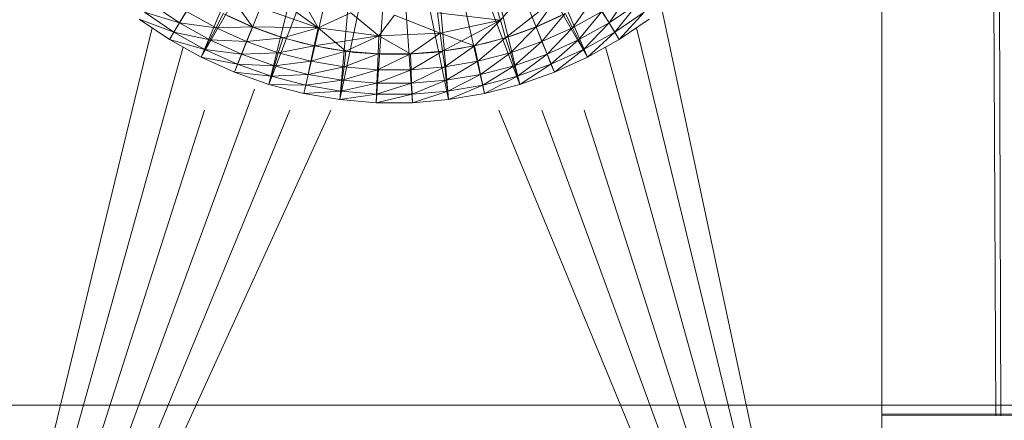
# Model space of a CAD drawing. Units: inches. Extents: x -886 to 5834, y -2282 to 2470.
# Drawn here: x 2220 to 2270, y 237 to 257 of the extents above; entities that cross this region are included whole.
import ezdxf

# ---------------------------------------------------------------- set-up
doc = ezdxf.new("R2010")
doc.units = ezdxf.units.IN
doc.header["$MEASUREMENT"] = 0

msp = doc.modelspace()

# ---------------------------------------------------------------- linework, layer by layer
at = {"lineweight": 9}
for p, q in [((2267.6, 1032.907), (2269.94, 237.07)), ((2265.763, 1028.234), (2269.694, 237.071)), ((2263.867, 205.261), (2263.867, 274.941)), ((2227.498, 256.293), (2234.404, 267.823)), ((2229.114, 255.386), (2234.404, 267.823)), ((2248.833, 255.386), (2243.555, 267.823)), ((2250.45, 256.293), (2243.555, 267.823)), ((2229.114, 255.386), (2235.834, 267.086)), ((2230.811, 254.621), (2235.834, 267.086)), ((2232.567, 254.001), (2235.834, 267.086)), ((2247.148, 254.621), (2242.125, 267.086)), ((2248.833, 255.386), (2242.125, 267.086)), ((2245.392, 254.001), (2242.125, 267.086)), ((2232.567, 254.001), (2237.381, 266.633)), ((2234.358, 253.533), (2237.381, 266.633)), ((2236.195, 253.219), (2237.381, 266.633)), ((2236.195, 253.219), (2238.985, 266.48)), ((2238.043, 253.061), (2238.985, 266.48)), ((2239.904, 253.061), (2238.985, 266.48)), ((2241.752, 253.219), (2238.985, 266.48)), ((2241.752, 253.219), (2240.578, 266.633)), ((2243.59, 253.533), (2240.578, 266.633)), ((2245.392, 254.001), (2240.578, 266.633)), ((2245.776, 258.913), (2244.392, 257.277)), ((2235.09, 256.882), (2230.66, 258.446)), ((2230.66, 258.446), (2231.741, 256.935)), ((2232.486, 258.777), (2235.09, 256.882)), ((2244.659, 256.386), (2247.287, 258.446)), ((2246.217, 256.935), (2247.287, 258.446)), ((2248.078, 256.89), (2249.159, 258.416)), ((2249.938, 257.142), (2251.008, 258.687)), ((2226.544, 258.136), (2228.009, 257.142)), ((2234.381, 258.154), (2235.09, 256.882)), ((2244.078, 258.285), (2244.392, 257.277)), ((2249.938, 257.142), (2251.403, 258.136)), ((2250.229, 256.664), (2251.403, 258.136)), ((2226.219, 257.684), (2228.009, 257.142)), ((2226.219, 257.684), (2227.718, 256.664)), ((2228.37, 257.727), (2228.009, 257.142)), ((2228.37, 257.727), (2229.881, 256.89)), ((2230.242, 257.613), (2229.881, 256.89)), ((2230.242, 257.613), (2231.741, 256.935)), ((2230.462, 257.495), (2231.707, 256.944)), ((2231.707, 256.944), (2230.462, 257.495)), ((2236.764, 257.662), (2235.09, 256.882)), ((2236.764, 257.662), (2238.195, 256.484)), ((2238.985, 257.537), (2238.195, 256.484)), ((2238.985, 257.537), (2241.322, 256.617)), ((2241.183, 257.662), (2241.322, 256.617)), ((2241.183, 257.662), (2244.392, 257.277)), ((2246.217, 256.935), (2247.706, 257.613)), ((2246.252, 256.944), (2247.485, 257.495)), ((2247.485, 257.495), (2246.252, 256.944)), ((2246.508, 256.183), (2247.706, 257.613)), ((2247.706, 257.613), (2248.078, 256.89)), ((2248.078, 256.89), (2249.578, 257.727)), ((2249.578, 257.727), (2248.38, 256.277)), ((2249.938, 257.142), (2249.578, 257.727)), ((2250.229, 256.664), (2251.74, 257.684)), ((2250.45, 256.293), (2251.74, 257.684)), ((2252.63, 257.843), (2263.867, 205.261)), ((2226.608, 256.892), (2214.091, 205.261)), ((2227.498, 256.293), (2225.951, 257.334)), ((2227.718, 256.664), (2225.951, 257.334)), ((2228.009, 257.142), (2227.718, 256.664)), ((2228.009, 257.142), (2229.881, 256.89)), ((2228.009, 257.142), (2229.567, 256.277)), ((2229.881, 256.89), (2229.567, 256.277)), ((2229.881, 256.89), (2231.741, 256.935)), ((2229.881, 256.89), (2231.439, 256.183)), ((2231.741, 256.935), (2231.439, 256.183)), ((2232.974, 256.48), (2231.707, 256.944)), ((2231.707, 256.944), (2232.974, 256.48)), ((2235.09, 256.882), (2231.741, 256.935)), ((2231.741, 256.935), (2233.3, 256.386)), ((2235.09, 256.882), (2233.3, 256.386)), ((2235.09, 256.882), (2234.892, 255.971)), ((2235.09, 256.882), (2234.892, 255.971)), ((2235.09, 256.882), (2238.195, 256.484)), ((2235.09, 256.882), (2238.195, 256.484)), ((2235.09, 256.882), (2236.509, 255.692)), ((2241.322, 256.617), (2244.392, 257.277)), ((2241.322, 256.617), (2244.392, 257.277)), ((2241.439, 255.692), (2244.392, 257.277)), ((2243.066, 255.971), (2244.392, 257.277)), ((2244.392, 257.277), (2244.659, 256.386)), ((2244.659, 256.386), (2246.217, 256.935)), ((2244.903, 255.611), (2246.217, 256.935)), ((2246.252, 256.944), (2244.973, 256.48)), ((2244.973, 256.48), (2246.252, 256.944)), ((2246.508, 256.183), (2246.217, 256.935)), ((2246.508, 256.183), (2248.078, 256.89)), ((2246.775, 255.546), (2248.078, 256.89)), ((2248.078, 256.89), (2248.38, 256.277)), ((2249.938, 257.142), (2248.38, 256.277)), ((2248.636, 255.775), (2249.938, 257.142)), ((2250.229, 256.664), (2249.938, 257.142)), ((2250.45, 256.293), (2251.996, 257.334)), ((2251.341, 256.893), (2263.867, 205.261)), ((2227.498, 256.293), (2227.718, 256.664)), ((2229.311, 255.775), (2227.718, 256.664)), ((2229.567, 256.277), (2227.718, 256.664)), ((2233.3, 256.386), (2231.439, 256.183)), ((2232.974, 256.48), (2234.288, 256.107)), ((2234.288, 256.107), (2232.974, 256.48)), ((2233.055, 255.611), (2233.3, 256.386)), ((2234.892, 255.971), (2233.3, 256.386)), ((2234.892, 255.971), (2238.195, 256.484)), ((2236.509, 255.692), (2238.195, 256.484)), ((2238.195, 256.484), (2238.148, 255.553)), ((2238.195, 256.484), (2241.322, 256.617)), ((2238.195, 256.484), (2239.799, 255.553)), ((2239.799, 255.553), (2241.322, 256.617)), ((2241.322, 256.617), (2241.439, 255.692)), ((2241.322, 256.617), (2241.439, 255.692)), ((2241.322, 256.617), (2243.066, 255.971)), ((2243.066, 255.971), (2244.659, 256.386)), ((2243.241, 255.179), (2244.659, 256.386)), ((2243.671, 256.107), (2244.973, 256.48)), ((2244.973, 256.48), (2243.671, 256.107)), ((2244.659, 256.386), (2244.903, 255.611)), ((2248.636, 255.775), (2250.229, 256.664)), ((2248.833, 255.386), (2250.229, 256.664)), ((2250.229, 256.664), (2250.45, 256.293)), ((2228.204, 255.896), (2214.091, 205.261)), ((2227.498, 256.293), (2229.114, 255.386)), ((2227.498, 256.293), (2229.311, 255.775)), ((2229.311, 255.775), (2229.567, 256.277)), ((2231.183, 255.546), (2229.567, 256.277)), ((2231.439, 256.183), (2229.567, 256.277)), ((2231.183, 255.546), (2231.439, 256.183)), ((2233.055, 255.611), (2231.439, 256.183)), ((2233.055, 255.611), (2234.892, 255.971)), ((2235.602, 255.825), (2234.288, 256.107)), ((2234.288, 256.107), (2235.602, 255.825)), ((2234.718, 255.179), (2234.892, 255.971)), ((2234.892, 255.971), (2236.509, 255.692)), ((2241.439, 255.692), (2243.066, 255.971)), ((2241.555, 254.889), (2243.066, 255.971)), ((2243.671, 256.107), (2242.345, 255.825)), ((2242.345, 255.825), (2243.671, 256.107)), ((2243.066, 255.971), (2243.241, 255.179)), ((2244.903, 255.611), (2246.508, 256.183)), ((2245.09, 254.955), (2246.508, 256.183)), ((2246.508, 256.183), (2246.775, 255.546)), ((2246.775, 255.546), (2248.38, 256.277)), ((2248.38, 256.277), (2246.973, 255.025)), ((2248.636, 255.775), (2248.38, 256.277)), ((2248.833, 255.386), (2250.45, 256.293)), ((2249.761, 255.907), (2263.867, 205.261)), ((2229.114, 255.386), (2229.311, 255.775)), ((2229.114, 255.386), (2230.811, 254.621)), ((2229.114, 255.386), (2230.974, 255.025)), ((2229.311, 255.775), (2230.974, 255.025)), ((2229.311, 255.775), (2231.183, 255.546)), ((2230.974, 255.025), (2231.183, 255.546)), ((2231.183, 255.546), (2233.055, 255.611)), ((2231.183, 255.546), (2232.858, 254.955)), ((2232.858, 254.955), (2233.055, 255.611)), ((2233.055, 255.611), (2234.718, 255.179)), ((2234.718, 255.179), (2236.509, 255.692)), ((2235.602, 255.825), (2236.95, 255.636)), ((2236.95, 255.636), (2235.602, 255.825)), ((2236.509, 255.692), (2236.416, 254.889)), ((2236.416, 254.889), (2238.148, 255.553)), ((2236.509, 255.692), (2238.148, 255.553)), ((2238.299, 255.542), (2236.95, 255.636)), ((2236.95, 255.636), (2238.299, 255.542)), ((2238.148, 255.553), (2238.125, 254.743)), ((2238.125, 254.743), (2239.799, 255.553)), ((2238.148, 255.553), (2239.799, 255.553)), ((2238.299, 255.542), (2239.66, 255.542)), ((2239.66, 255.542), (2238.299, 255.542)), ((2240.997, 255.636), (2239.66, 255.542)), ((2239.66, 255.542), (2240.997, 255.636)), ((2239.799, 255.553), (2241.439, 255.692)), ((2239.799, 255.553), (2239.834, 254.743)), ((2239.834, 254.743), (2241.439, 255.692)), ((2240.997, 255.636), (2242.345, 255.825)), ((2242.345, 255.825), (2240.997, 255.636)), ((2241.555, 254.889), (2241.439, 255.692)), ((2243.241, 255.179), (2244.903, 255.611)), ((2243.38, 254.508), (2244.903, 255.611)), ((2245.09, 254.955), (2244.903, 255.611)), ((2245.09, 254.955), (2246.775, 255.546)), ((2245.264, 254.418), (2246.775, 255.546)), ((2246.775, 255.546), (2246.973, 255.025)), ((2248.636, 255.775), (2246.973, 255.025)), ((2247.148, 254.621), (2248.636, 255.775)), ((2247.148, 254.621), (2248.833, 255.386)), ((2248.833, 255.386), (2248.636, 255.775)), ((2230.974, 255.025), (2230.811, 254.621)), ((2230.974, 255.025), (2232.858, 254.955)), ((2230.974, 255.025), (2232.695, 254.418)), ((2232.858, 254.955), (2232.695, 254.418)), ((2232.858, 254.955), (2234.718, 255.179)), ((2232.858, 254.955), (2234.579, 254.508)), ((2234.718, 255.179), (2234.579, 254.508)), ((2234.579, 254.508), (2236.416, 254.889)), ((2234.718, 255.179), (2236.416, 254.889)), ((2236.416, 254.889), (2236.323, 254.208)), ((2236.416, 254.889), (2238.125, 254.743)), ((2239.834, 254.743), (2241.555, 254.889)), ((2239.857, 254.058), (2241.555, 254.889)), ((2241.555, 254.889), (2243.241, 255.179)), ((2241.555, 254.889), (2241.625, 254.208)), ((2241.625, 254.208), (2243.241, 255.179)), ((2243.241, 255.179), (2243.38, 254.508)), ((2243.38, 254.508), (2245.09, 254.955)), ((2243.497, 253.959), (2245.09, 254.955)), ((2245.09, 254.955), (2245.264, 254.418)), ((2245.264, 254.418), (2246.973, 255.025)), ((2246.973, 255.025), (2245.392, 254.001)), ((2247.148, 254.621), (2246.973, 255.025)), ((2230.811, 254.621), (2232.567, 254.001)), ((2230.811, 254.621), (2232.695, 254.418)), ((2232.695, 254.418), (2232.567, 254.001)), ((2232.695, 254.418), (2234.579, 254.508)), ((2232.695, 254.418), (2234.462, 253.959)), ((2234.579, 254.508), (2234.462, 253.959)), ((2234.579, 254.508), (2236.323, 254.208)), ((2236.323, 254.208), (2238.125, 254.743)), ((2238.125, 254.743), (2238.09, 254.058)), ((2238.09, 254.058), (2239.834, 254.743)), ((2238.125, 254.743), (2239.834, 254.743)), ((2239.857, 254.058), (2239.834, 254.743)), ((2241.625, 254.208), (2243.38, 254.508)), ((2241.706, 253.651), (2243.38, 254.508)), ((2243.497, 253.959), (2243.38, 254.508)), ((2243.497, 253.959), (2245.264, 254.418)), ((2243.59, 253.533), (2245.264, 254.418)), ((2245.264, 254.418), (2245.392, 254.001)), ((2247.148, 254.621), (2245.392, 254.001)), ((2232.567, 254.001), (2234.358, 253.533)), ((2232.567, 254.001), (2234.462, 253.959)), ((2234.462, 253.959), (2234.358, 253.533)), ((2234.462, 253.959), (2236.323, 254.208)), ((2234.462, 253.959), (2236.241, 253.651)), ((2236.323, 254.208), (2236.241, 253.651)), ((2236.241, 253.651), (2238.09, 254.058)), ((2236.323, 254.208), (2238.09, 254.058)), ((2238.067, 253.497), (2238.09, 254.058)), ((2238.067, 253.497), (2239.857, 254.058)), ((2238.09, 254.058), (2239.857, 254.058)), ((2239.857, 254.058), (2241.625, 254.208)), ((2239.857, 254.058), (2239.892, 253.497)), ((2239.892, 253.497), (2241.625, 254.208)), ((2241.625, 254.208), (2241.706, 253.651)), ((2241.706, 253.651), (2243.497, 253.959)), ((2241.752, 253.219), (2243.497, 253.959)), ((2243.497, 253.959), (2243.59, 253.533)), ((2243.59, 253.533), (2245.392, 254.001)), ((2231.845, 253.76), (2214.091, 205.261)), ((2234.358, 253.533), (2236.241, 253.651)), ((2234.358, 253.533), (2236.195, 253.219)), ((2236.195, 253.219), (2236.241, 253.651)), ((2236.195, 253.219), (2238.067, 253.497)), ((2236.241, 253.651), (2238.067, 253.497)), ((2238.067, 253.497), (2238.043, 253.061)), ((2238.043, 253.061), (2239.892, 253.497)), ((2238.067, 253.497), (2239.892, 253.497)), ((2239.892, 253.497), (2241.706, 253.651)), ((2239.892, 253.497), (2239.904, 253.061)), ((2239.904, 253.061), (2241.706, 253.651)), ((2241.752, 253.219), (2241.706, 253.651)), ((2241.752, 253.219), (2243.59, 253.533)), ((2236.195, 253.219), (2238.043, 253.061)), ((2238.043, 253.061), (2239.904, 253.061)), ((2239.904, 253.061), (2241.752, 253.219)), ((2229.294, 252.688), (2214.091, 205.261)), ((2233.647, 252.688), (2214.091, 205.261)), ((2235.735, 252.688), (2214.091, 205.261)), ((2244.312, 252.688), (2263.867, 205.261)), ((2246.506, 252.688), (2263.867, 205.261)), ((2248.665, 252.688), (2263.867, 205.261)), ((3159.755, 237.612), (2214.091, 237.612)), ((2682.853, 237.146), (2263.867, 237.146)), ((3109.979, 235.938), (2263.867, 237.079))]:
    msp.add_line(p, q, dxfattribs=at)

doc.saveas('drawing.dxf')
